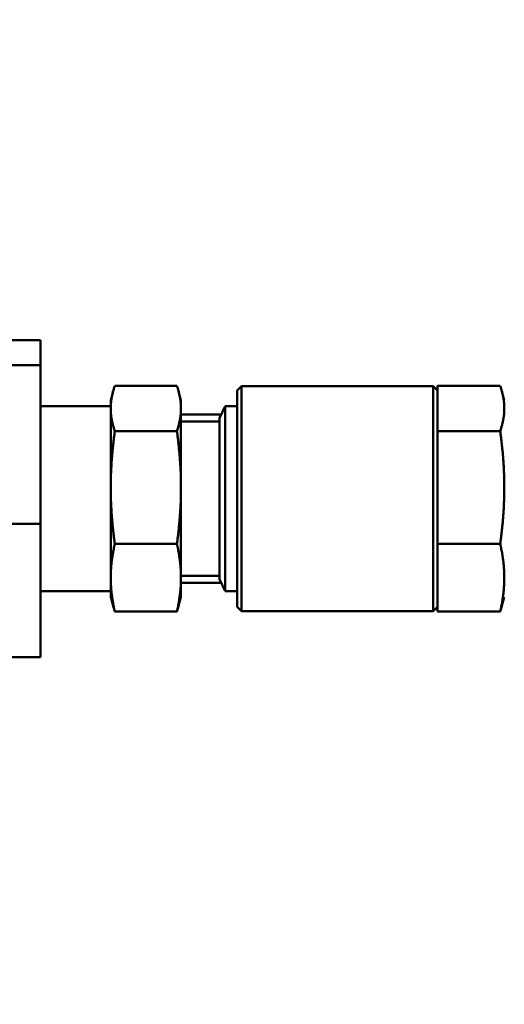
# Model space of a CAD drawing. Units: millimetres. Extents: x 326 to 2134, y 283 to 2430.
# Drawn here: x 1912 to 1947, y 1583 to 1653 of the extents above; entities that cross this region are included whole.
import ezdxf

# ---------------------------------------------------------------- set-up
doc = ezdxf.new("R2010")
doc.units = ezdxf.units.MM
doc.header["$LTSCALE"] = 6
doc.layers.add('Dimension (ISO)', color=7, linetype='Continuous', lineweight=25)
doc.layers.add('Visible (ISO)', color=7, linetype='Continuous', lineweight=50)
doc.styles.add('Note Text (ISO)', font='arial.ttf')
doc.dimstyles.new('Default (ISO)', dxfattribs={"dimscale": 6, "dimtxt": 2.5, "dimasz": 2.5, "dimexe": 1, "dimexo": 0, "dimgap": 0.762, "dimtad": 1, "dimtoh": 1, "dimtxsty": 'Note Text (ISO)', "dimcen": 0.09, "dimdle": 10, "dimclrd": 256, "dimclre": 256, "dimclrt": 256, "dimazin": 2, "dimtfac": 0.8, "dimtmove": 0, "dimatfit": 3, "dimfxl": 1, "dimtolj": 1, "dimlwd": -1, "dimlwe": -1, "dimarcsym": 0})

# ---------------------------------------------------------------- blocks, each defined once
blk = doc.blocks.new('*D9')
at = {"layer": 'Defpoints', "color": 0, "transparency": 16777216}
for p in [(2065.604385, 2087.111265), (1458.59302, 1618.967818), (1458.59302, 1357.238449)]:
    blk.add_point(p, dxfattribs=at)
at = {"layer": 'Dimension (ISO)', "transparency": 16777216}
for p, q in [((2065.604385, 2087.111265), (2065.604385, 1351.238449)), ((1458.59302, 1618.967818), (1458.59302, 1351.238449)), ((2050.604385, 1357.238449), (1473.59302, 1357.238449))]:
    blk.add_line(p, q, dxfattribs=at)
for points in [[(1473.59302, 1359.738449), (1473.59302, 1354.738449), (1458.59302, 1357.238449)], [(2050.604385, 1359.738449), (2050.604385, 1354.738449), (2065.604385, 1357.238449)]]:
    blk.add_solid(points, dxfattribs=at)
at = {"layer": 'Dimension (ISO)', "transparency": 16777216, "insert": (1745.487174, 1377.127639), "char_height": 15, "attachment_point": 1, "style": 'Note Text (ISO)'}
blk.add_mtext('\\A1;607', dxfattribs=at)
blk = doc.blocks.new('*D10')
at = {"layer": 'Defpoints', "color": 0, "transparency": 16777216}
for p in [(2065.604385, 2087.111265), (1411.09302, 2052.445137), (1411.09302, 1304.454471)]:
    blk.add_point(p, dxfattribs=at)
at = {"layer": 'Dimension (ISO)', "transparency": 16777216}
for p, q in [((2065.604385, 2087.111265), (2065.604385, 1298.454471)), ((1411.09302, 2052.445137), (1411.09302, 1298.454471)), ((2050.604385, 1304.454471), (1426.09302, 1304.454471))]:
    blk.add_line(p, q, dxfattribs=at)
for points in [[(1426.09302, 1306.954471), (1426.09302, 1301.954471), (1411.09302, 1304.454471)], [(2050.604385, 1306.954471), (2050.604385, 1301.954471), (2065.604385, 1304.454471)]]:
    blk.add_solid(points, dxfattribs=at)
at = {"layer": 'Dimension (ISO)', "transparency": 16777216, "insert": (1721.680899, 1324.343661), "char_height": 15, "attachment_point": 1, "style": 'Note Text (ISO)'}
blk.add_mtext('\\A1;655', dxfattribs=at)

msp = doc.modelspace()

# ---------------------------------------------------------------- linework, layer by layer
at = {"layer": 'Visible (ISO)'}
for p, q in [((1913.943, 1630.248), (1908.943, 1630.248)), ((1913.943, 1628.457), (1913.943, 1630.248)), ((1913.943, 1628.457), (1908.943, 1628.457)), ((1913.943, 1617.177), (1913.943, 1628.457)), ((1919.233, 1626.999), (1923.653, 1626.999)), ((1927.943, 1626.668), (1928.243, 1626.968)), ((1928.243, 1626.968), (1928.243, 1610.968)), ((1928.243, 1626.968), (1941.893, 1626.968)), ((1941.893, 1626.968), (1941.893, 1610.968)), ((1942.193, 1626.668), (1941.893, 1626.968)), ((1942.193, 1626.999), (1946.653, 1626.999)), ((1942.193, 1626.668), (1942.193, 1626.999)), ((1918.943, 1625.968), (1919.113, 1626.601)), ((1923.943, 1625.968), (1923.773, 1626.601)), ((1927.943, 1626.668), (1927.943, 1611.268)), ((1942.193, 1626.668), (1942.193, 1624.107)), ((1946.943, 1625.968), (1946.773, 1626.601)), ((1913.943, 1625.546), (1918.943, 1625.546)), ((1918.943, 1625.968), (1918.943, 1625.387)), ((1923.943, 1625.968), (1923.943, 1625.387)), ((1926.693, 1624.69), (1927.092, 1625.546)), ((1927.092, 1625.546), (1927.092, 1612.389)), ((1927.092, 1625.546), (1927.943, 1625.546)), ((1918.943, 1625.387), (1918.943, 1619.759)), ((1923.943, 1625.387), (1923.943, 1619.759)), ((1926.822, 1624.968), (1923.943, 1624.968)), ((1923.943, 1624.468), (1926.693, 1624.468)), ((1926.693, 1624.69), (1926.693, 1613.245)), ((1942.193, 1623.775), (1942.193, 1624.107)), ((1919.233, 1623.775), (1923.653, 1623.775)), ((1942.193, 1623.775), (1946.653, 1623.775)), ((1942.193, 1622.947), (1942.193, 1623.775)), ((1942.193, 1622.947), (1942.193, 1616.572)), ((1918.943, 1619.759), (1918.943, 1613.34)), ((1923.943, 1619.759), (1923.943, 1613.34)), ((1913.943, 1617.177), (1908.943, 1617.177)), ((1913.943, 1607.688), (1913.943, 1617.177)), ((1942.193, 1615.744), (1942.193, 1616.572)), ((1919.233, 1615.744), (1923.653, 1615.744)), ((1942.193, 1615.744), (1946.653, 1615.744)), ((1942.193, 1615.248), (1942.193, 1615.744)), ((1942.193, 1615.248), (1942.193, 1611.433)), ((1918.943, 1613.34), (1918.943, 1611.968)), ((1923.943, 1613.468), (1926.693, 1613.468)), ((1923.943, 1613.34), (1923.943, 1611.968)), ((1926.822, 1612.968), (1923.943, 1612.968)), ((1926.693, 1613.245), (1927.092, 1612.389)), ((1913.943, 1612.389), (1918.943, 1612.389)), ((1927.092, 1612.389), (1927.943, 1612.389)), ((1918.943, 1611.968), (1919.113, 1611.334)), ((1923.943, 1611.968), (1923.773, 1611.334)), ((1942.193, 1610.937), (1942.193, 1611.433)), ((1946.943, 1611.968), (1946.773, 1611.334)), ((1919.233, 1610.937), (1923.653, 1610.937)), ((1927.943, 1611.268), (1928.243, 1610.968)), ((1928.243, 1610.968), (1941.893, 1610.968)), ((1942.193, 1611.268), (1941.893, 1610.968)), ((1942.193, 1610.937), (1946.653, 1610.937)), ((1913.943, 1607.688), (1908.943, 1607.688))]:
    msp.add_line(p, q, dxfattribs=at)
for points, weights in [([(1918.943, 1625.387), (1918.943, 1626.135), (1919.233, 1626.999)], [2.59945034613, 2.59945034613, 2.41281820822]), ([(1923.653, 1626.999), (1923.943, 1626.135), (1923.943, 1625.387)], [2.41281820822, 2.59945034613, 2.59945034613]), ([(1946.653, 1626.999), (1946.943, 1626.135), (1946.943, 1625.387)], [2.3509592508, 2.53280658171, 2.53280658171]), ([(1919.233, 1623.775), (1918.943, 1624.639), (1918.943, 1625.387)], [2.41281820822, 2.59945034613, 2.59945034613]), ([(1923.943, 1625.387), (1923.943, 1624.639), (1923.653, 1623.775)], [2.59945034613, 2.59945034613, 2.41281820822]), ([(1946.943, 1625.387), (1946.943, 1624.639), (1946.653, 1623.775)], [2.53280658171, 2.53280658171, 2.3509592508]), ([(1918.943, 1619.759), (1918.943, 1621.623), (1919.233, 1623.775)], [2.59945034613, 2.59945034613, 2.41281820822]), ([(1923.653, 1623.775), (1923.943, 1621.623), (1923.943, 1619.759)], [2.41281820822, 2.59945034613, 2.59945034613]), ([(1946.653, 1623.775), (1946.943, 1621.623), (1946.943, 1619.759)], [2.3509592508, 2.53280658171, 2.53280658171]), ([(1919.233, 1615.744), (1918.943, 1617.896), (1918.943, 1619.759)], [2.41281820822, 2.59945034613, 2.59945034613]), ([(1923.943, 1619.759), (1923.943, 1617.896), (1923.653, 1615.744)], [2.59945034613, 2.59945034613, 2.41281820822]), ([(1946.943, 1619.759), (1946.943, 1617.896), (1946.653, 1615.744)], [2.53280658171, 2.53280658171, 2.3509592508]), ([(1919.233, 1615.744), (1918.943, 1614.456), (1918.943, 1613.34)], [2.41281820822, 2.59945034613, 2.59945034613]), ([(1923.653, 1615.744), (1923.943, 1614.456), (1923.943, 1613.34)], [2.41281820822, 2.59945034613, 2.59945034613]), ([(1946.653, 1615.744), (1946.943, 1614.456), (1946.943, 1613.34)], [2.3509592508, 2.53280658171, 2.53280658171]), ([(1918.943, 1613.34), (1918.943, 1612.225), (1919.233, 1610.937)], [2.59945034613, 2.59945034613, 2.41281820822]), ([(1923.943, 1613.34), (1923.943, 1612.225), (1923.653, 1610.937)], [2.59945034613, 2.59945034613, 2.41281820822]), ([(1946.943, 1613.34), (1946.943, 1612.225), (1946.653, 1610.937)], [2.53280658171, 2.53280658171, 2.3509592508]), ([(1919.113, 1611.334), (1919.165, 1611.141), (1919.233, 1610.937)], [2.48691922767, 2.45452994308, 2.41281820822]), ([(1923.653, 1610.937), (1923.722, 1611.141), (1923.773, 1611.334)], [2.41281820822, 2.45452994308, 2.48691922767]), ([(1946.653, 1610.937), (1946.722, 1611.141), (1946.773, 1611.334)], [2.3509592508, 2.39160159535, 2.42316049522])]:
    msp.add_rational_spline(points, weights, degree=2, dxfattribs=at)

# ---------------------------------------------------------------- dimensions: what is measured, and where the dimension line sits
at = {"layer": 'Dimension (ISO)'}
for base, p2, picture, middle in [((1411.093, 1304.454), (1411.093, 2052.445), '*D10', (1738.349, 1304.454)), ((1458.593, 1357.238), (1458.593, 1618.968), '*D9', (1762.099, 1357.238))]:
    dim = msp.add_linear_dim(base=base, p1=(2065.604, 2087.111), p2=p2, angle=180, dimstyle='Default (ISO)', override={"dimgap": 0.762, "dimtoh": 0, "dimdec": 0, "dimtol": 0, "dimlim": 0, "dimtp": 0, "dimtm": 0, "dimtdec": 0, "dimtofl": 0, "dimatfit": 1}, dxfattribs=at)
    dim.commit()
    dim.dimension.update_dxf_attribs({"geometry": picture, "text_midpoint": middle, "dimtype": 160})

doc.saveas('drawing.dxf')
